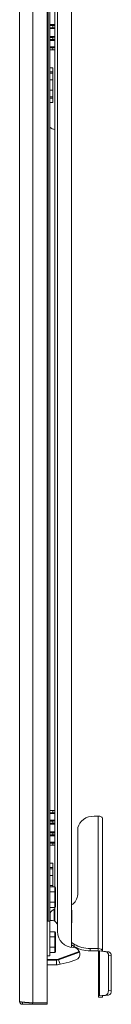
# Model space of a CAD drawing. Units: millimetres. Extents: x -10 to 11571, y 4 to 11631.
# Drawn here: x 9420 to 9486, y 6732 to 7444 of the extents above; entities that cross this region are included whole.
import ezdxf

# ---------------------------------------------------------------- set-up
doc = ezdxf.new("R2010")
doc.units = ezdxf.units.MM

msp = doc.modelspace()

# ---------------------------------------------------------------- linework, layer by layer
at = {"color": 4, "linetype": 'Continuous', "lineweight": 15}
for p, q in [((9419.945, 8684.81), (9419.945, 6733.83)), ((9429.445, 6732.82), (9429.445, 8685.82)), ((9439.945, 6732.82), (9439.945, 8685.82)), ((9457.445, 6773.08), (9457.445, 8649.32)), ((9440.645, 8626.82), (9440.645, 6791.82)), ((9441.945, 6791.82), (9441.945, 8626.82)), ((9445.445, 6816.653), (9445.445, 7701.988)), ((9447.455, 6783.941), (9447.455, 7703.189)), ((9445.445, 7439.994), (9441.945, 7439.994)), ((9445.427, 7439.499), (9441.945, 7439.499)), ((9443.945, 7439.32), (9441.945, 7439.32)), ((9443.945, 7439.32), (9443.945, 7437.82)), ((9441.945, 7437.82), (9443.945, 7437.82)), ((9445.427, 7437.642), (9441.945, 7437.642)), ((9441.945, 7437.147), (9445.445, 7437.147)), ((9445.445, 7431.494), (9441.945, 7431.494)), ((9445.427, 7430.999), (9441.945, 7430.999)), ((9443.945, 7430.82), (9441.945, 7430.82)), ((9441.945, 7429.32), (9443.945, 7429.32)), ((9445.427, 7429.142), (9441.945, 7429.142)), ((9441.945, 7428.647), (9445.445, 7428.647)), ((9445.445, 7423.994), (9441.945, 7423.994)), ((9443.945, 7430.82), (9443.945, 7429.32)), ((9445.427, 7423.499), (9441.945, 7423.499)), ((9443.945, 7423.32), (9441.945, 7423.32)), ((9441.945, 7421.82), (9443.945, 7421.82)), ((9443.945, 7423.32), (9443.945, 7421.82)), ((9443.945, 7421.82), (9445.445, 7421.82)), ((9441.945, 7408.824), (9443.945, 7408.824)), ((9441.945, 7405.824), (9443.945, 7405.824)), ((9441.945, 7404.824), (9443.945, 7404.824)), ((9443.945, 7408.824), (9443.945, 7405.824)), ((9443.945, 7405.824), (9443.945, 7404.824)), ((9443.945, 7404.824), (9443.945, 7399.998)), ((9441.945, 7399.998), (9443.945, 7399.998)), ((9443.945, 7399.998), (9443.945, 7392.65)), ((9441.945, 7392.65), (9443.945, 7392.65)), ((9443.945, 7392.65), (9443.945, 7387.824)), ((9443.945, 7387.824), (9441.945, 7387.824)), ((9443.945, 7386.824), (9441.945, 7386.824)), ((9441.945, 7383.824), (9443.945, 7383.824)), ((9443.945, 7387.824), (9443.945, 7386.824)), ((9443.945, 7383.824), (9443.945, 7386.824)), ((9445.435, 7364.321), (9445.435, 6871.82)), ((9441.945, 6871.82), (9443.945, 6871.82)), ((9443.945, 6870.32), (9441.945, 6870.32)), ((9441.945, 6870.142), (9445.427, 6870.142)), ((9441.945, 6869.647), (9445.445, 6869.647)), ((9443.945, 6871.82), (9443.945, 6870.32)), ((9443.945, 6871.82), (9445.445, 6871.82)), ((9445.445, 6864.994), (9441.945, 6864.994)), ((9445.427, 6864.499), (9441.945, 6864.499)), ((9443.945, 6864.32), (9441.945, 6864.32)), ((9441.945, 6862.82), (9443.945, 6862.82)), ((9445.427, 6862.642), (9441.945, 6862.642)), ((9441.945, 6862.147), (9445.445, 6862.147)), ((9443.945, 6864.32), (9443.945, 6862.82)), ((9476.945, 6867.848), (9474.045, 6867.848)), ((9476.945, 6772.162), (9476.945, 6867.848)), ((9480.045, 6770.287), (9480.045, 6866.128)), ((9445.445, 6856.494), (9441.945, 6856.494)), ((9445.427, 6855.999), (9441.945, 6855.999)), ((9443.945, 6855.82), (9441.945, 6855.82)), ((9443.945, 6855.82), (9443.945, 6854.32)), ((9462.045, 6857.863), (9462.045, 6811.268)), ((9441.945, 6854.32), (9443.945, 6854.32)), ((9445.427, 6854.142), (9441.945, 6854.142)), ((9441.945, 6853.647), (9445.445, 6853.647)), ((9445.445, 6848.994), (9441.945, 6848.994)), ((9445.427, 6848.499), (9441.945, 6848.499)), ((9443.945, 6848.32), (9441.945, 6848.32)), ((9443.945, 6848.32), (9443.945, 6846.82)), ((9441.945, 6846.82), (9443.945, 6846.82)), ((9443.945, 6846.82), (9445.445, 6846.82)), ((9445.435, 6846.82), (9445.435, 6816.664)), ((9441.945, 6833.824), (9443.945, 6833.824)), ((9443.945, 6833.824), (9443.945, 6830.824)), ((9441.945, 6830.824), (9443.945, 6830.824)), ((9441.945, 6829.824), (9443.945, 6829.824)), ((9443.945, 6830.824), (9443.945, 6829.824)), ((9443.945, 6829.824), (9443.945, 6824.998)), ((9441.945, 6824.998), (9443.945, 6824.998)), ((9443.945, 6824.998), (9443.945, 6817.65)), ((9441.945, 6817.65), (9443.945, 6817.65)), ((9441.945, 6816.768), (9445.345, 6816.768)), ((9441.945, 6813.044), (9445.345, 6813.044)), ((9443.945, 6817.65), (9443.945, 6816.768)), ((9445.345, 6816.768), (9445.345, 6813.044)), ((9445.945, 6816.075), (9445.345, 6816.768)), ((9445.345, 6813.044), (9445.345, 6805.596)), ((9445.945, 6812.698), (9445.345, 6813.044)), ((9445.945, 6812.698), (9445.945, 6816.075)), ((9445.945, 6805.943), (9445.945, 6812.698)), ((9441.945, 6805.596), (9445.345, 6805.596)), ((9445.945, 6805.943), (9445.345, 6805.596)), ((9445.345, 6805.596), (9445.345, 6801.872)), ((9445.945, 6802.565), (9445.945, 6805.943)), ((9445.345, 6801.872), (9441.945, 6801.872)), ((9442.145, 6793.047), (9442.145, 6797.915)), ((9445.445, 6800.57), (9445.065, 6800.57)), ((9445.065, 6800.57), (9445.065, 6792.009)), ((9445.345, 6801.872), (9445.945, 6802.565)), ((9445.435, 6801.976), (9445.435, 6800.57)), ((9445.445, 6791.816), (9445.445, 6801.988)), ((9457.745, 6799.57), (9457.445, 6799.822)), ((9457.745, 6791.07), (9457.745, 6799.57)), ((9439.945, 6791.82), (9440.645, 6791.82)), ((9441.945, 6791.82), (9439.945, 6791.82)), ((9442.945, 6792.32), (9441.945, 6792.32)), ((9441.945, 6791.82), (9441.945, 6766.82)), ((9442.145, 6793.047), (9442.145, 6792.732)), ((9457.445, 6790.819), (9457.745, 6791.07)), ((9441.945, 6784.268), (9445.345, 6784.268)), ((9445.345, 6784.268), (9445.345, 6780.544)), ((9445.945, 6783.575), (9445.345, 6784.268)), ((9445.945, 6780.198), (9445.945, 6783.575)), ((9447.445, 6784.42), (9447.445, 6788.352)), ((9441.945, 6780.544), (9445.345, 6780.544)), ((9445.345, 6780.544), (9445.345, 6773.096)), ((9445.945, 6780.198), (9445.345, 6780.544)), ((9445.945, 6773.443), (9445.945, 6780.198)), ((9457.445, 6776.423), (9459.498, 6775.215)), ((9441.945, 6773.096), (9445.345, 6773.096)), ((9445.345, 6769.372), (9441.945, 6769.372)), ((9445.945, 6773.443), (9445.345, 6773.096)), ((9445.345, 6773.096), (9445.345, 6769.372)), ((9445.345, 6769.372), (9445.945, 6770.065)), ((9445.945, 6770.065), (9445.945, 6773.443)), ((9447.936, 6764.531), (9463.134, 6770.063)), ((9448.107, 6764.061), (9463.29, 6769.588)), ((9457.445, 6774.759), (9459.498, 6773.551)), ((9459.498, 6775.215), (9459.498, 6773.551)), ((9463.503, 6769.003), (9463.29, 6769.588)), ((9471.045, 6772.162), (9476.945, 6772.162)), ((9471.045, 6770.498), (9471.045, 6772.162)), ((9471.045, 6770.498), (9476.945, 6770.498)), ((9476.945, 6770.498), (9476.945, 6772.162)), ((9477.045, 6770.287), (9477.045, 6770.283)), ((9477.045, 6770.283), (9477.045, 6737.919)), ((9477.952, 6738.13), (9477.952, 6770.488)), ((9482.515, 6769.859), (9477.952, 6770.488)), ((9480.074, 6770.283), (9477.952, 6770.488)), ((9480.045, 6770.287), (9480.032, 6770.287)), ((9480.045, 6770.286), (9480.045, 6770.287)), ((9484.636, 6769.654), (9480.074, 6770.283)), ((9484.636, 6769.654), (9482.515, 6769.859)), ((9441.945, 6766.82), (9439.945, 6766.82)), ((9439.945, 6764.32), (9446.739, 6764.32)), ((9439.945, 6763.82), (9446.739, 6763.82)), ((9446.739, 6764.32), (9447.936, 6764.531)), ((9446.739, 6764.32), (9446.739, 6763.82)), ((9446.739, 6760.418), (9446.739, 6763.82)), ((9447.936, 6764.531), (9448.107, 6764.061)), ((9448.107, 6764.061), (9449.283, 6760.83)), ((9449.283, 6760.83), (9455.739, 6762.276)), ((9455.739, 6762.276), (9460.793, 6763.918)), ((9484.287, 6741.729), (9484.287, 6767.085)), ((9484.287, 6767.085), (9486.408, 6766.88)), ((9486.408, 6741.524), (9486.408, 6766.88)), ((9439.945, 6760.418), (9446.739, 6760.418)), ((9446.739, 6760.418), (9447.445, 6760.418)), ((9447.445, 6760.418), (9449.283, 6760.83)), ((9486.408, 6741.524), (9484.287, 6741.729)), ((9421.955, 6733.404), (9421.955, 6731.82)), ((9477.045, 6737.073), (9477.045, 6737.919)), ((9480.045, 6737.073), (9477.045, 6737.073)), ((9477.045, 6737.073), (9477.045, 6737.026)), ((9477.045, 6737.026), (9480.045, 6737.026)), ((9477.952, 6738.13), (9482.166, 6738.538)), ((9480.045, 6737.919), (9480.045, 6737.073)), ((9480.045, 6737.073), (9480.045, 6737.026)), ((9480.074, 6737.925), (9484.287, 6738.333)), ((9482.166, 6738.538), (9484.287, 6738.333)), ((9429.344, 6731.82), (9421.955, 6731.82)), ((9429.344, 6731.82), (9429.344, 6732.827)), ((9439.945, 6731.82), (9429.344, 6731.82)), ((9429.445, 6732.82), (9439.945, 6732.82)), ((9439.945, 6732.82), (9439.945, 6731.82))]:
    msp.add_line(p, q, dxfattribs=at)
at = {"color": 4, "linetype": 'Continuous', "lineweight": 15, "flags": 128}
for points in [[(9474.045, 6867.848), (9471.961, 6867.696), (9469.94, 6867.246), (9468.045, 6866.51), (9466.331, 6865.512), (9464.852, 6864.281), (9463.652, 6862.855), (9462.768, 6861.278), (9462.227, 6859.597), (9462.045, 6857.863)], [(9480.045, 6866.128), (9479.985, 6866.464), (9479.809, 6866.786), (9479.522, 6867.083), (9479.137, 6867.344), (9478.667, 6867.558), (9478.131, 6867.717), (9477.549, 6867.815), (9476.945, 6867.848)], [(9442.155, 6792.737), (9442.273, 6792.464), (9442.383, 6792.32)], [(9476.945, 6772.162), (9478.131, 6771.992), (9479.137, 6771.58), (9479.809, 6770.984), (9480.045, 6770.287)], [(9419.945, 6733.83), (9420.482, 6733.613), (9420.516, 6733.606), (9420.55, 6733.6), (9420.621, 6733.586), (9420.658, 6733.58), (9420.696, 6733.573), (9420.735, 6733.566), (9420.774, 6733.56), (9420.815, 6733.553), (9420.899, 6733.54), (9420.943, 6733.533), (9420.987, 6733.526), (9421.033, 6733.52), (9421.079, 6733.513), (9421.174, 6733.5), (9421.223, 6733.493), (9421.273, 6733.486), (9421.323, 6733.48), (9421.375, 6733.473), (9421.48, 6733.46), (9421.535, 6733.453), (9421.59, 6733.446), (9421.645, 6733.44), (9421.702, 6733.433), (9421.76, 6733.426), (9421.877, 6733.413), (9421.937, 6733.406), (9421.998, 6733.4), (9422.059, 6733.393), (9422.122, 6733.386), (9422.249, 6733.373), (9422.313, 6733.366), (9422.379, 6733.36), (9422.445, 6733.353), (9422.512, 6733.346), (9422.58, 6733.34), (9422.717, 6733.326), (9422.787, 6733.32), (9422.858, 6733.313), (9422.929, 6733.306), (9423.001, 6733.3), (9423.147, 6733.286), (9423.222, 6733.28), (9423.296, 6733.273), (9423.372, 6733.266), (9423.448, 6733.26), (9423.524, 6733.253), (9423.68, 6733.24), (9423.758, 6733.233), (9423.838, 6733.226), (9423.917, 6733.22), (9423.998, 6733.213), (9424.16, 6733.2), (9424.243, 6733.193), (9424.325, 6733.186), (9424.408, 6733.18), (9424.492, 6733.173), (9424.577, 6733.166), (9424.747, 6733.153), (9424.833, 6733.146), (9424.919, 6733.14), (9425.006, 6733.133), (9425.093, 6733.126), (9425.269, 6733.113), (9425.358, 6733.106), (9425.447, 6733.1), (9425.537, 6733.093), (9425.627, 6733.086), (9425.808, 6733.073), (9425.899, 6733.066), (9425.99, 6733.06), (9426.082, 6733.053), (9426.175, 6733.046), (9426.267, 6733.04), (9426.454, 6733.026), (9426.547, 6733.02), (9426.641, 6733.013), (9426.736, 6733.006), (9426.83, 6733), (9427.02, 6732.986), (9427.115, 6732.98), (9427.211, 6732.973), (9427.307, 6732.966), (9427.403, 6732.96), (9427.499, 6732.953), (9427.692, 6732.94), (9427.789, 6732.933), (9427.886, 6732.926), (9427.984, 6732.92), (9428.081, 6732.913), (9428.276, 6732.9), (9428.374, 6732.893), (9428.472, 6732.886), (9428.57, 6732.88), (9428.668, 6732.873), (9428.766, 6732.866), (9428.963, 6732.853), (9429.061, 6732.846), (9429.16, 6732.84), (9429.258, 6732.833), (9429.445, 6732.82)]]:
    msp.add_lwpolyline(points, dxfattribs=at)
at = {"color": 4, "linetype": 'Continuous', "lineweight": 15}
for centre, radius, start, end in [((9445.312, 7439.569), 0.135, 328.387015, 10.414641), ((9445.312, 7431.069), 0.135, 328.387015, 10.414641), ((9445.312, 7423.569), 0.135, 328.387015, 10.414641), ((9445.545, 7369.42), 5.1, 225.099128, 268.764113), ((9445.276, 6870.064), 0.169, 353.991733, 27.206612), ((9445.312, 6864.569), 0.135, 328.387015, 10.414641), ((9445.312, 6856.069), 0.135, 328.387015, 10.414641), ((9445.312, 6848.569), 0.135, 328.387015, 10.414641), ((9452.805, 6811.611), 9.246, 300.119981, 357.874581), ((9446.868, 6795.65), 5.224, 110.46185, 154.462727), ((9443.445, 6788.352), 4, 0, 112.024313), ((9458.945, 6784.42), 11.5, 180, 270), ((9458.945, 6768.42), 4.5, 21.408925, 90), ((9470.911, 6795.017), 22.855, 240.04271, 270.333921), ((9470.911, 6793.353), 22.855, 240.04271, 270.333921), ((9459.126, 6768.072), 4.476, 291.868519, 12.002087), ((9458.945, 6768.42), 4.5, 15.036379, 21.408925), ((9476.743, 6770.273), 0.301, 2.558662, 48.151307), ((9477.84, 6768.871), 1.62, 86.034423, 119.419814), ((9481.741, 6767.411), 2.567, 352.696805, 72.461395), ((9483.862, 6767.206), 2.567, 352.696805, 72.461395), ((9446.739, 6767.82), 4, 270, 290), ((9481.324, 6741.398), 2.981, 286.394074, 6.376239), ((9483.446, 6741.193), 2.981, 286.394074, 6.376239), ((9421.955, 6733.83), 2.01, 180, 270), ((9477.844, 6736.546), 1.588, 86.068891, 120.209094), ((9480.07, 6737.874), 0.0512, 86.068891, 120.209094)]:
    msp.add_arc(centre, radius, start, end, dxfattribs=at)
for centre, start_param, end_param in [((9443.945, 7439.531), 1.5707963, 2.9873731), ((9443.945, 7437.609), 3.2958122, 4.712389), ((9443.945, 7431.031), 1.5707963, 2.9873731), ((9443.945, 7429.109), 3.2958122, 4.712389), ((9443.945, 7423.531), 1.5707963, 2.9873731), ((9443.945, 6870.109), 3.2958122, 4.712389), ((9443.945, 6864.531), 1.5707963, 2.9873731), ((9443.945, 6862.609), 3.2958122, 4.712389), ((9443.945, 6856.031), 1.5707963, 2.9873731), ((9443.945, 6854.109), 3.2958122, 4.712389), ((9443.945, 6848.531), 1.5707963, 2.9873731)]:
    msp.add_ellipse(centre, major_axis=(-1.5, 0), ratio=0.1405408, start_param=start_param, end_param=end_param, dxfattribs=at)

doc.saveas('drawing.dxf')
